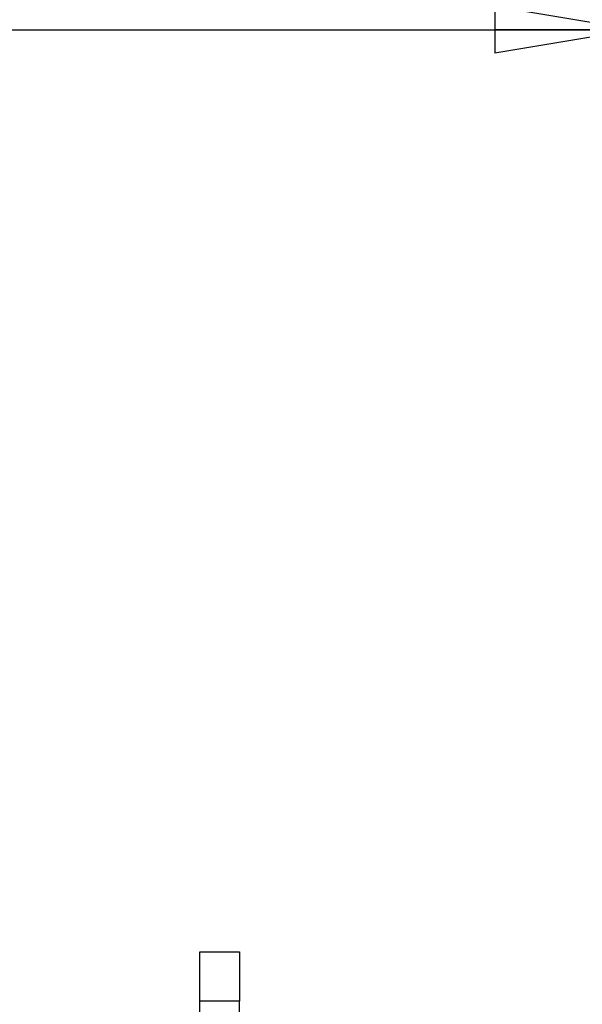
# Model space of a CAD drawing. Units: millimetres. Extents: x 9 to 423, y 3 to 277.
# Drawn here: x 222 to 236, y 151 to 176 of the extents above; entities that cross this region are included whole.
import ezdxf

# ---------------------------------------------------------------- set-up
doc = ezdxf.new("R2010")
doc.units = ezdxf.units.MM
doc.layers.add('FORMAT', color=7, linetype='Continuous')
doc.styles.add('SLDTEXTSTYLE2', font='TXT', dxfattribs={"width": 0.75})
doc.dimstyles.new('SLDDIMSTYLE0', dxfattribs={"dimtxt": 3.5, "dimasz": 3.556, "dimexe": 0, "dimexo": 0.0625, "dimgap": 0.875, "dimtad": 1, "dimlfac": 2, "dimrnd": 1e-09, "dimzin": 4, "dimdsep": 46, "dimtxsty": 'SLDTEXTSTYLE2', "dimblk1": 'CLOSED', "dimblk2": 'CLOSED', "dimsah": 1, "dimcen": 0.09, "dimadec": 0, "dimazin": 1, "dimtfac": 1, "dimtofl": 0, "dimtmove": 0, "dimatfit": 3, "dimldrblk": 'CLOSED', "dimfxl": 0, "dimfrac": 2, "dimtolj": 1, "dimtzin": 12, "dimarcsym": 0})

# ---------------------------------------------------------------- blocks, each defined once
blk = doc.blocks.new('_Closed')
at = {"color": 0, "linetype": 'ByBlock', "lineweight": -2}
for p, q in [((-1, 0.166667), (0, 0)), ((-1, 0.166667), (-1, -0.166667)), ((0, 0), (-1, -0.166667)), ((0, 0), (-1, 0))]:
    blk.add_line(p, q, dxfattribs=at)
blk = doc.blocks.new('_D_2')
at = {"layer": 'FORMAT'}
for p, q in [((208.419, 190.322), (207.352, 190.322)), ((207.352, 190.322), (207.352, 181.168)), ((219.672, 190.322), (220.738, 190.322)), ((220.738, 190.322), (220.738, 181.168)), ((211.517, 186.104), (217.715, 186.104)), ((207.352, 181.168), (208.419, 181.168)), ((220.738, 181.168), (219.672, 181.168)), ((188.17, 152.53), (188.17, 176.932)), ((237.82, 161.03), (237.82, 176.932)), ((188.17, 175.932), (237.82, 175.932))]:
    blk.add_line(p, q, dxfattribs=at)
at = {"layer": 'FORMAT', "xscale": 3.556, "yscale": 3.556, "rotation": 180.0000000000004}
blk.add_blockref('_Closed', (188.17, 175.932), dxfattribs=at)
at = {"layer": 'FORMAT', "xscale": 3.556, "yscale": 3.556}
blk.add_blockref('_Closed', (237.82, 175.932), dxfattribs=at)
at = {"layer": 'FORMAT', "char_height": 3.5, "attachment_point": 1, "style": 'SLDTEXTSTYLE2'}
for s, insert in [('29', (212.03, 190.308)), ('3', (208.419, 187.751)), ('"', (218.228, 187.751)), ('32', (212.03, 185.68)), ('99.30', (208.226, 180.444))]:
    blk.add_mtext(s, dxfattribs=dict(at, insert=insert))

msp = doc.modelspace()

# ---------------------------------------------------------------- linework, layer by layer
at = {"color": 7, "linetype": 'Continuous', "lineweight": 25}
for p, q in [((226.8203, 152.6804), (227.8203, 152.6804)), ((226.8203, 151.4304), (226.8203, 152.6804)), ((227.8203, 152.6804), (227.8203, 151.4304)), ((227.8203, 151.4304), (226.8203, 151.4304)), ((226.8203, 150.7804), (226.8203, 151.4304)), ((227.8203, 150.7804), (227.8203, 151.4304))]:
    msp.add_line(p, q, dxfattribs=at)

# ---------------------------------------------------------------- dimensions: what is measured, and where the dimension line sits
at = {"layer": 'FORMAT'}
dim = msp.add_linear_dim(base=(237.8203, 175.9319), p1=(188.1703, 151.5304), p2=(237.8203, 160.0304), dimstyle='SLDDIMSTYLE0', dxfattribs=at)
dim.commit()
dim.dimension.update_dxf_attribs({"geometry": '_D_2', "text_midpoint": (214.0452, 175.9319), "dimtype": 160})

doc.saveas('drawing.dxf')
